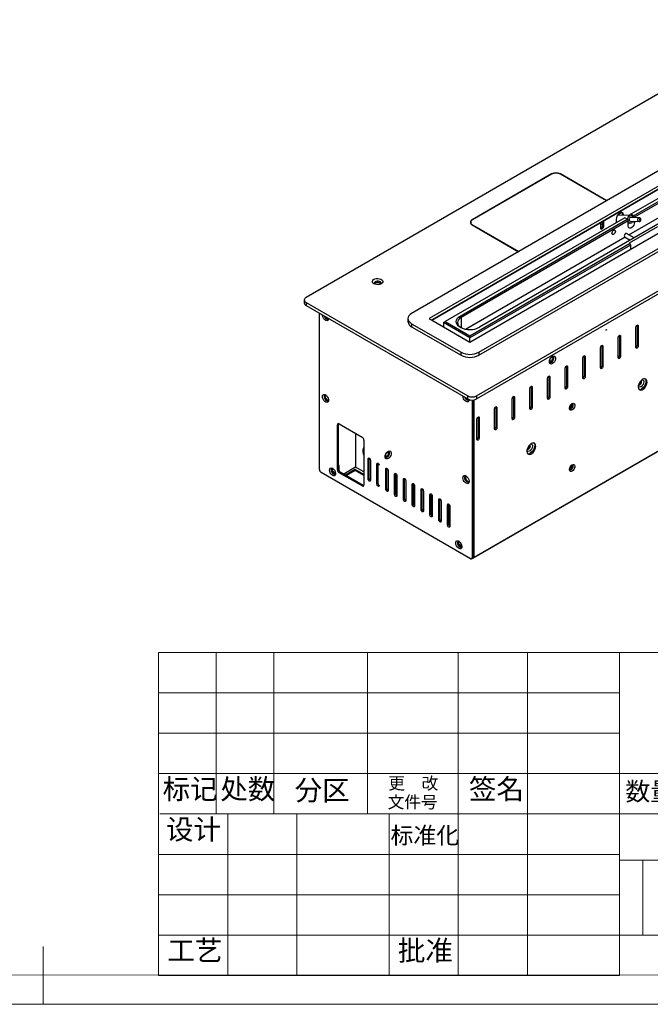
# Model space of a CAD drawing. Units: millimetres. Extents: x 3232 to 5159, y 1223 to 2572.
# Drawn here: x 4176 to 4690, y 1223 to 2026 of the extents above; entities that cross this region are included whole.
import ezdxf

# ---------------------------------------------------------------- set-up
doc = ezdxf.new("R2010")
doc.units = ezdxf.units.MM
doc.styles.add('SLDTEXTSTYLE0', font='TXT', dxfattribs={"width": 0.7, "bigfont": 'bigfont'})

# ---------------------------------------------------------------- blocks, each defined once
blk = doc.blocks.new('A$C17e54b28')
at = {"color": 7, "linetype": 'Continuous', "lineweight": 25}
for p, q in [((1569.6, 802.45), (1177.78, 576.13)), ((1596.61, 755.25), (1263.86, 563.03)), ((1603.81, 746.94), (1278.27, 558.87)), ((1280.31, 557.69), (1603.81, 744.44)), ((1603.81, 744.44), (1280.31, 557.69)), ((1603.81, 736.96), (1442.63, 643.91)), ((1311.41, 539.74), (1636.95, 727.81)), ((1318.61, 531.42), (1651.36, 723.65)), ((1444.79, 642.66), (1595.89, 729.89)), ((1596.61, 728.64), (1445.51, 641.41)), ((1316.81, 495.87), (1708.62, 722.19)), ((1316.81, 493.37), (1708.62, 719.7)), ((1318.61, 528.93), (1651.36, 721.15)), ((1611.74, 720.74), (1319.33, 551.8)), ((1440.92, 627.11), (1596.61, 716.99)), ((1378.04, 676.76), (1313.21, 639.33)), ((1378.04, 676.55), (1313.57, 639.33)), ((1423.06, 654.93), (1385.24, 676.76)), ((1422.88, 654.82), (1385.24, 676.55)), ((1442.43, 642.82), (1431.86, 643.23)), ((1432.43, 643.95), (1434.82, 645.34)), ((1432.87, 643.19), (1432.59, 644.05)), ((1433.39, 643.17), (1433.02, 644.29)), ((1436.51, 643.28), (1435.64, 643.78)), ((1435.64, 643.78), (1435.64, 643.08)), ((1436.51, 643.05), (1436.51, 643.28)), ((1442.63, 643.91), (1441.91, 643.49)), ((1441.91, 643.49), (1441.91, 642.84)), ((1444.79, 642.66), (1442.63, 643.91)), ((1445.51, 641.41), (1444.79, 642.66)), ((1437.59, 641), (1291.24, 556.37)), ((1303.48, 560.95), (1439.75, 639.75)), ((1440.47, 638.5), (1304.2, 559.7)), ((1312.08, 637.25), (1312.08, 636.17)), ((1313.21, 635.18), (1351.03, 613.34)), ((1313.57, 635.18), (1351.21, 613.45)), ((1417.78, 637.04), (1417.78, 632.89)), ((1417.78, 635.48), (1418.5, 635.45)), ((1419.14, 635.6), (1419.79, 635.98)), ((1419.79, 638.21), (1419.79, 635.05)), ((1420.66, 634.55), (1419.79, 635.05)), ((1420.66, 634.55), (1420.66, 638.71)), ((1430.74, 639.95), (1430.74, 637.46)), ((1430.74, 637.46), (1430.77, 637.06)), ((1430.76, 637.15), (1430.92, 637.15)), ((1439.75, 639.75), (1437.59, 641)), ((1439.75, 639.75), (1440.47, 638.5)), ((1440.47, 634.34), (1440.47, 638.5)), ((1440.47, 636.78), (1442.19, 636.71)), ((1442.25, 638.24), (1449.43, 637.96)), ((1449.55, 641.01), (1442.37, 641.29)), ((1445.51, 641.41), (1445.51, 641.17)), ((1445.51, 638.11), (1445.51, 637.25)), ((1445.24, 624.62), (1439.07, 628.18)), ((1464.24, 633.51), (1441.19, 620.2)), ((1307.78, 550.25), (1437.86, 625.35)), ((1311.41, 544.73), (1441.55, 619.99)), ((1442.27, 618.75), (1311.41, 543.07)), ((1437.54, 625.53), (1442.18, 622.85)), ((1441.19, 620.2), (1441.55, 619.99)), ((1441.55, 619.99), (1442.27, 618.75)), ((1442.27, 618.75), (1442.27, 615.42)), ((1231.76, 589.43), (1231.76, 588.49)), ((1314.9, 364.06), (1695.84, 583.97)), ((1314.94, 364.36), (1696.09, 584.53)), ((1176.29, 574.05), (1176.29, 571.55)), ((1177.78, 571.97), (1309.61, 495.87)), ((1177.78, 571.97), (1177.78, 569.47)), ((1177.78, 569.47), (1309.61, 493.37)), ((1188.59, 435.96), (1188.59, 563.23)), ((1260.88, 558.87), (1260.88, 556.37)), ((1263.86, 554.71), (1304.2, 531.42)), ((1263.86, 554.71), (1263.86, 552.21)), ((1278.27, 558.87), (1311.41, 539.74)), ((1289.8, 555.54), (1291.24, 556.37)), ((1311.41, 543.07), (1289.8, 555.54)), ((1289.8, 555.54), (1289.8, 552.22)), ((1291.24, 556.37), (1311.41, 544.73)), ((1303.48, 560.95), (1304.2, 559.7)), ((1263.86, 552.21), (1304.2, 528.93)), ((1446.77, 535.26), (1446.77, 551.9)), ((1447.71, 553.48), (1447.71, 553.43)), ((1448.57, 552.94), (1447.71, 553.43)), ((1447.71, 553.43), (1447.71, 536.8)), ((1448.57, 552.94), (1448.57, 536.3)), ((1311.41, 543.07), (1311.41, 544.73)), ((1311.41, 539.74), (1311.41, 543.07)), ((1432.36, 526.94), (1432.36, 543.58)), ((1433.3, 545.16), (1433.3, 545.12)), ((1434.16, 544.62), (1433.3, 545.12)), ((1433.3, 545.12), (1433.3, 528.48)), ((1434.16, 544.62), (1434.16, 527.98)), ((1304.2, 528.93), (1304.2, 531.42)), ((1318.61, 531.42), (1318.61, 528.93)), ((1417.96, 518.63), (1417.96, 535.26)), ((1418.89, 536.84), (1418.89, 536.8)), ((1419.76, 536.3), (1418.89, 536.8)), ((1418.89, 536.8), (1418.89, 520.16)), ((1419.76, 536.3), (1419.76, 519.67)), ((1446.77, 535.42), (1447.35, 535.76)), ((1448.57, 536.3), (1447.71, 536.8)), ((1403.55, 510.31), (1403.55, 526.95)), ((1404.49, 528.52), (1404.49, 528.48)), ((1405.35, 527.99), (1404.49, 528.48)), ((1404.49, 528.48), (1404.49, 511.85)), ((1405.35, 527.99), (1405.35, 511.35)), ((1432.36, 527.11), (1432.94, 527.44)), ((1434.16, 527.98), (1433.3, 528.48)), ((1389.14, 501.99), (1389.14, 518.63)), ((1390.08, 520.21), (1390.08, 520.17)), ((1390.94, 519.67), (1390.08, 520.17)), ((1390.08, 520.17), (1390.08, 503.53)), ((1390.94, 519.67), (1390.94, 503.03)), ((1417.96, 518.79), (1418.53, 519.12)), ((1419.76, 519.67), (1418.89, 520.16)), ((1374.74, 493.68), (1374.74, 510.31)), ((1375.67, 511.89), (1375.67, 511.85)), ((1376.54, 511.35), (1375.67, 511.85)), ((1375.67, 511.85), (1375.67, 495.21)), ((1376.54, 511.35), (1376.54, 494.72)), ((1403.55, 510.47), (1404.12, 510.81)), ((1405.35, 511.35), (1404.49, 511.85)), ((1360.33, 485.36), (1360.33, 501.99)), ((1361.27, 503.57), (1361.27, 503.53)), ((1362.13, 503.03), (1361.27, 503.53)), ((1361.27, 503.53), (1361.27, 486.9)), ((1362.13, 503.03), (1362.13, 486.4)), ((1389.14, 502.16), (1389.72, 502.49)), ((1390.94, 503.03), (1390.08, 503.53)), ((1193.16, 496.04), (1193.2, 496.47)), ((1309.61, 493.37), (1309.61, 495.87)), ((1313.21, 492.51), (1313.21, 364.02)), ((1314.07, 492.55), (1314.07, 364.52)), ((1316.81, 495.87), (1316.81, 493.37)), ((1316.81, 495.87), (1316.81, 493.37)), ((1345.92, 477.04), (1345.92, 493.68)), ((1346.86, 495.26), (1346.86, 495.22)), ((1347.72, 494.72), (1346.86, 495.22)), ((1346.86, 495.22), (1346.86, 478.58)), ((1347.72, 494.72), (1347.72, 478.08)), ((1374.74, 493.84), (1375.31, 494.17)), ((1376.54, 494.72), (1375.67, 495.21)), ((1331.52, 468.72), (1331.52, 485.36)), ((1332.45, 486.94), (1332.45, 486.9)), ((1333.32, 486.4), (1332.45, 486.9)), ((1332.45, 486.9), (1332.45, 470.26)), ((1333.32, 486.4), (1333.32, 469.76)), ((1360.33, 485.52), (1360.9, 485.85)), ((1362.13, 486.4), (1361.27, 486.9)), ((1317.11, 460.41), (1317.11, 477.04)), ((1318.05, 478.62), (1318.05, 478.58)), ((1318.91, 478.08), (1318.05, 478.58)), ((1318.05, 478.58), (1318.05, 461.95)), ((1318.91, 478.08), (1318.91, 461.45)), ((1345.92, 477.21), (1346.5, 477.54)), ((1347.72, 478.08), (1346.86, 478.58)), ((1204.22, 472.69), (1203.36, 472.19)), ((1203.36, 435.76), (1203.36, 472.19)), ((1204.22, 436.26), (1204.22, 472.69)), ((1204.8, 473.02), (1223.53, 462.21)), ((1331.52, 468.89), (1332.09, 469.22)), ((1333.32, 469.76), (1332.45, 470.26)), ((1224.97, 459.72), (1224.97, 423.28)), ((1317.11, 460.57), (1317.68, 460.9)), ((1318.91, 461.45), (1318.05, 461.95)), ((1228.39, 444.6), (1229.25, 445.1)), ((1228.39, 427.96), (1228.39, 444.6)), ((1229.25, 445.1), (1229.25, 445.14)), ((1229.25, 428.46), (1229.25, 445.1)), ((1230.19, 443.56), (1230.19, 426.92)), ((1311.77, 363.19), (1190.03, 433.47)), ((1198.93, 436.15), (1198.96, 436.57)), ((1201.88, 432.96), (1199.34, 434.42)), ((1203.36, 435.76), (1204.22, 436.26)), ((1204.65, 439.09), (1204.22, 438.84)), ((1204.37, 436.51), (1204.22, 436.59)), ((1204.22, 436.42), (1204.37, 436.51)), ((1204.37, 435.45), (1204.37, 436.51)), ((1204.65, 434.82), (1204.65, 439.09)), ((1205.66, 433.76), (1204.8, 433.26)), ((1224.39, 422.95), (1205.66, 433.76)), ((1218.19, 437.76), (1208.46, 432.14)), ((1217.89, 435.99), (1209.84, 431.35)), ((1217.89, 434.99), (1210.71, 430.85)), ((1224.97, 431.91), (1217.89, 435.99)), ((1217.89, 434.99), (1217.89, 435.99)), ((1224.97, 430.91), (1217.89, 434.99)), ((1224.97, 433.85), (1218.2, 437.76)), ((1235.59, 440.44), (1236.46, 440.94)), ((1235.59, 423.8), (1235.59, 440.44)), ((1236.46, 440.94), (1236.46, 440.98)), ((1236.46, 424.3), (1236.46, 440.94)), ((1242.79, 436.28), (1243.66, 436.78)), ((1242.79, 419.64), (1242.79, 436.28)), ((1243.66, 436.78), (1243.66, 436.82)), ((1243.66, 420.14), (1243.66, 436.78)), ((1244.6, 435.24), (1244.6, 418.6)), ((1393.19, 437.65), (1392.93, 437.49)), ((1201.5, 432.18), (1200.69, 432.65)), ((1223.53, 422.45), (1204.8, 433.26)), ((1228.39, 427.96), (1229.25, 428.46)), ((1250, 432.12), (1250.86, 432.62)), ((1250, 415.49), (1250, 432.12)), ((1250.86, 432.62), (1250.86, 432.66)), ((1250.86, 415.99), (1250.86, 432.62)), ((1251.8, 431.08), (1251.8, 414.45)), ((1257.2, 427.96), (1258.07, 428.46)), ((1257.2, 411.33), (1257.2, 427.96)), ((1258.07, 428.46), (1258.07, 428.5)), ((1258.07, 411.83), (1258.07, 428.46)), ((1259, 426.92), (1259, 410.29)), ((1307.7, 429.92), (1307.73, 430.35)), ((1223.53, 422.45), (1224.39, 422.95)), ((1235.59, 423.8), (1236.46, 424.3)), ((1242.79, 419.64), (1243.66, 420.14)), ((1264.4, 423.81), (1265.27, 424.3)), ((1264.4, 407.17), (1264.4, 423.81)), ((1265.27, 424.3), (1265.27, 424.35)), ((1265.27, 407.67), (1265.27, 424.3)), ((1266.21, 422.77), (1266.21, 406.13)), ((1271.61, 419.65), (1272.47, 420.15)), ((1271.61, 403.01), (1271.61, 419.65)), ((1272.47, 420.15), (1272.47, 420.19)), ((1272.47, 403.51), (1272.47, 420.15)), ((1273.41, 418.61), (1273.41, 401.97)), ((1250, 415.49), (1250.86, 415.99)), ((1257.2, 411.33), (1258.07, 411.83)), ((1278.81, 415.49), (1279.68, 415.99)), ((1278.81, 398.85), (1278.81, 415.49)), ((1279.68, 415.99), (1279.68, 416.03)), ((1279.68, 399.35), (1279.68, 415.99)), ((1280.61, 414.45), (1280.61, 397.81)), ((1286.02, 411.33), (1286.88, 411.83)), ((1286.02, 394.69), (1286.02, 411.33)), ((1286.88, 411.83), (1286.88, 411.87)), ((1286.88, 395.19), (1286.88, 411.83)), ((1287.82, 410.29), (1287.82, 393.65)), ((1264.4, 407.17), (1265.27, 407.67)), ((1271.61, 403.01), (1272.47, 403.51)), ((1293.22, 407.17), (1294.08, 407.67)), ((1293.22, 390.54), (1293.22, 407.17)), ((1294.08, 407.67), (1294.08, 407.71)), ((1294.08, 391.03), (1294.08, 407.67)), ((1295.02, 406.13), (1295.02, 389.5)), ((1278.81, 398.85), (1279.68, 399.35)), ((1286.02, 394.69), (1286.88, 395.19)), ((1293.22, 390.54), (1294.08, 391.03)), ((1301.93, 376.69), (1301.97, 377.11)), ((1304.89, 373.49), (1302.35, 374.96)), ((1304.51, 372.71), (1303.7, 373.18)), ((1312.79, 363.09), (1313.65, 363.59)), ((1313.21, 364.02), (1314.07, 364.52)), ((1314.07, 363.86), (1313.81, 363.77)), ((1314.07, 364.18), (1314.07, 363.86))]:
    blk.add_line(p, q, dxfattribs=at)
at = {"color": 8, "linetype": 'Continuous', "lineweight": 25}
for p, q in [((1378.04, 676.55), (1378.04, 676.76)), ((1385.24, 676.76), (1385.24, 676.55)), ((1313.21, 639.33), (1313.21, 639.1)), ((1313.57, 635.18), (1313.57, 634.97)), ((1417.95, 637.14), (1418.5, 635.45)), ((1445.51, 637.25), (1444.2, 638.01)), ((1304.2, 559.7), (1304.2, 551.42)), ((1314.94, 364.36), (1314.94, 492.69)), ((1218.19, 465.29), (1218.19, 437.76)), ((1218.2, 465.28), (1218.2, 437.76))]:
    blk.add_line(p, q, dxfattribs=at)
at = {"color": 7, "linetype": 'Continuous', "lineweight": 0}
for p, q in [((1057.49, 286.7), (1903.48, 286.7)), ((1057.49, 286.7), (1057.49, 23.5)), ((1104.49, 286.7), (1104.49, 155.1)), ((1151.49, 286.7), (1151.49, 155.1)), ((1227.75, 286.7), (1227.86, 155.1)), ((1301.89, 286.7), (1301.89, 23.5)), ((1358.29, 286.7), (1358.29, 23.5)), ((1433.49, 286.7), (1433.49, 23.5)), ((1433.49, 253.8), (1057.49, 253.8)), ((1433.49, 220.9), (1057.49, 220.9)), ((1649.69, 188), (1057.49, 188)), ((1434.55, 155.1), (1058.55, 155.1)), ((1113.89, 155.1), (1113.89, 23.5)), ((1170.29, 155.1), (1170.29, 23.5)), ((1245.49, 155.1), (1245.49, 23.5)), ((1433.49, 155.1), (1649.69, 155.1)), ((1433.49, 122.2), (1057.49, 122.2)), ((1433.49, 122.2), (1057.49, 122.2)), ((1433.49, 122.2), (1057.49, 122.2)), ((1433.49, 122.2), (1057.49, 122.2)), ((1433.49, 117.5), (1903.48, 117.5)), ((1452.29, 117.5), (1452.29, 56.4)), ((1424.32, 89.3), (1057.49, 89.3)), ((1433.49, 89.3), (1057.49, 89.3)), ((1433.49, 89.3), (1057.49, 89.3)), ((1433.49, 89.3), (1057.49, 89.3)), ((1433.49, 56.4), (1057.49, 56.4)), ((1649.69, 56.4), (1057.49, 56.4)), ((1433.49, 56.4), (1057.49, 56.4)), ((1433.49, 56.4), (1057.49, 56.4)), ((963.49, 0), (963.49, 47)), ((29.23, 24.47), (1903.48, 23.5)), ((1433.49, 23.5), (1057.49, 23.5)), ((1433.49, 23.5), (1057.49, 23.5)), ((1433.49, 23.5), (1057.49, 23.5)), ((1433.49, 23.5), (1057.49, 23.5)), ((0, 0), (1926.98, 0))]:
    blk.add_line(p, q, dxfattribs=at)
at = {"color": 7, "linetype": 'Continuous', "lineweight": 25, "flags": 128}
for points in [[(1436.51, 643.28), (1436.36, 644.23), (1435.96, 644.92), (1435.32, 645.29), (1434.51, 645.3), (1433.62, 644.95), (1432.73, 644.27), (1431.93, 643.33), (1431.29, 642.23), (1430.88, 641.06), (1430.74, 639.95)], [(1435.18, 645.32), (1435.5, 644.73), (1435.64, 643.78)], [(1439.98, 639.35), (1439.97, 639.54), (1440.07, 640.6), (1440.44, 641.55), (1441.03, 642.29), (1441.79, 642.73), (1442.6, 642.8), (1443.38, 642.51), (1444.03, 641.89), (1444.4, 641.21)], [(1417.78, 632.89), (1417.89, 632.31), (1418.2, 631.95), (1418.67, 631.86), (1419.22, 632.05), (1419.77, 632.5), (1420.24, 633.13), (1420.55, 633.85), (1420.66, 634.55)], [(1418.5, 635.45), (1419.12, 635.59), (1419.56, 636.04), (1419.78, 636.75), (1419.74, 637.63), (1419.63, 638.11)], [(1419.13, 635.59), (1419.46, 635.24), (1419.79, 634.95)], [(1445.51, 637.25), (1445.36, 636.17), (1444.92, 635.04), (1444.25, 634), (1443.43, 633.18), (1442.55, 632.68), (1441.73, 632.55), (1441.06, 632.81), (1440.62, 633.43), (1440.47, 634.34)], [(1441.11, 636.75), (1440.65, 636.08), (1440.47, 635.87)], [(1442.37, 641.29), (1442.3, 641.29), (1441.85, 641.16), (1441.47, 640.81), (1441.22, 640.31), (1441.14, 639.72), (1441.23, 639.14)], [(1450.5, 639.67), (1450.42, 639.83), (1450.29, 639.93), (1450.14, 639.97), (1449.99, 639.92), (1449.87, 639.81), (1449.78, 639.64), (1449.75, 639.44), (1449.78, 639.25), (1449.87, 639.09), (1450, 638.98), (1450.15, 638.95), (1450.3, 638.99), (1450.42, 639.11), (1450.51, 639.28), (1450.53, 639.47), (1450.5, 639.67)], [(1428.58, 627.48), (1428.03, 627.29), (1427.56, 627.38), (1427.25, 627.74), (1427.14, 628.31), (1427.25, 629.01), (1427.56, 629.73), (1428.03, 630.36), (1428.58, 630.81), (1429.13, 631), (1429.6, 630.91), (1429.91, 630.55), (1430.02, 629.97), (1429.91, 629.27), (1429.6, 628.55), (1429.13, 627.92), (1428.58, 627.48)], [(1439.07, 628.18), (1438.72, 628.25), (1438.31, 628.1), (1437.89, 627.77), (1437.54, 627.3), (1437.31, 626.76), (1437.23, 626.23), (1437.31, 625.8), (1437.54, 625.53), (1437.54, 625.53)], [(1233.07, 587.25), (1232.3, 587.85), (1231.88, 588.55), (1231.83, 589.3), (1232.16, 590.02), (1232.85, 590.65), (1233.83, 591.13), (1235.01, 591.43), (1236.29, 591.51), (1237.56, 591.38), (1238.7, 591.03), (1239.62, 590.5), (1240.22, 589.84), (1240.46, 589.11), (1240.31, 588.37), (1239.8, 587.69), (1238.96, 587.12), (1237.86, 586.73), (1236.62, 586.53), (1235.33, 586.56), (1234.11, 586.81), (1233.07, 587.25)], [(1238.53, 586.94), (1238.58, 586.98), (1238.91, 587.55), (1238.86, 588.14), (1238.44, 588.68), (1237.71, 589.1), (1236.77, 589.34), (1235.74, 589.37), (1234.77, 589.18), (1233.98, 588.8), (1233.48, 588.28), (1233.33, 587.69), (1233.57, 587.12), (1233.73, 586.94)], [(1196.15, 558.87), (1196.12, 558.41), (1195.85, 557.66), (1195.34, 557.19), (1194.64, 557.07), (1193.84, 557.3), (1193.01, 557.86), (1192.25, 558.68), (1191.64, 559.68), (1191.25, 560.75), (1191.11, 561.78), (1191.11, 561.78)], [(1263.86, 563.03), (1262.6, 562.14), (1261.66, 561.12), (1261.08, 560.02), (1260.88, 558.87), (1261.08, 557.72), (1261.66, 556.62), (1262.6, 555.6), (1263.86, 554.71)], [(1192.7, 560.86), (1193.08, 560), (1193.66, 559.21), (1194.35, 558.66), (1195.04, 558.42), (1195.63, 558.53), (1196, 558.95)], [(1195.7, 558.58), (1195.19, 558.5), (1194.5, 558.74), (1193.81, 559.3), (1193.22, 560.09), (1192.92, 560.74)], [(1303.48, 551.8), (1302.09, 552.78), (1301.05, 553.9), (1300.42, 555.11), (1300.2, 556.37), (1300.42, 557.64), (1301.05, 558.85), (1302.09, 559.97), (1303.48, 560.95)], [(1304.2, 559.7), (1302.94, 558.81), (1302, 557.79), (1301.42, 556.69), (1301.22, 555.54), (1301.42, 554.39), (1302, 553.29), (1302.94, 552.27), (1303.86, 551.59)], [(1423.04, 549.59), (1422.35, 549.35), (1421.84, 549.43)], [(1446.77, 551.9), (1446.84, 552.33), (1447.03, 552.78), (1447.33, 553.18), (1447.67, 553.46), (1448.02, 553.58), (1448.31, 553.52), (1448.5, 553.29), (1448.57, 552.94)], [(1432.36, 543.58), (1432.43, 544.02), (1432.63, 544.47), (1432.92, 544.86), (1433.26, 545.14), (1433.61, 545.26), (1433.9, 545.2), (1434.1, 544.98), (1434.16, 544.62)], [(1417.96, 535.26), (1418.03, 535.7), (1418.22, 536.15), (1418.51, 536.54), (1418.86, 536.82), (1419.2, 536.94), (1419.49, 536.89), (1419.69, 536.66), (1419.76, 536.3)], [(1448.57, 536.3), (1448.5, 535.86), (1448.31, 535.41), (1448.02, 535.02), (1447.67, 534.74), (1447.33, 534.62), (1447.03, 534.68), (1446.84, 534.9), (1446.77, 535.26)], [(1378.69, 522.16), (1377.87, 521.84), (1377.14, 521.88), (1376.58, 522.26), (1376.24, 522.94), (1376.18, 523.86), (1376.38, 524.91), (1376.83, 525.97), (1377.49, 526.94), (1378.27, 527.7), (1379.1, 528.18), (1379.89, 528.32), (1380.54, 528.11), (1381, 527.57), (1381.2, 526.76), (1381.13, 525.77), (1380.8, 524.7), (1380.24, 523.67), (1379.51, 522.79), (1378.69, 522.16)], [(1376.2, 524.08), (1376.3, 523.73), (1376.69, 523.28), (1377.28, 523.17), (1377.97, 523.41), (1378.66, 523.96), (1379.24, 524.75), (1379.63, 525.65), (1379.77, 526.53), (1379.63, 527.24), (1379.24, 527.69), (1378.66, 527.8), (1378.3, 527.72)], [(1376.56, 524.92), (1376.65, 524.45), (1376.91, 524.15), (1377.3, 524.08), (1377.75, 524.24), (1378.21, 524.61), (1378.59, 525.13), (1378.85, 525.72), (1378.94, 526.3), (1378.85, 526.77), (1378.59, 527.07), (1378.21, 527.14), (1377.75, 526.98), (1377.3, 526.62), (1376.91, 526.1), (1376.65, 525.5), (1376.56, 524.92)], [(1379.17, 527.73), (1379.49, 527.33), (1379.62, 526.61), (1379.49, 525.73), (1379.1, 524.83), (1378.51, 524.05), (1377.82, 523.49)], [(1403.55, 526.95), (1403.62, 527.38), (1403.81, 527.83), (1404.11, 528.23), (1404.45, 528.51), (1404.8, 528.62), (1405.09, 528.57), (1405.28, 528.34), (1405.35, 527.99)], [(1434.16, 527.98), (1434.1, 527.55), (1433.9, 527.1), (1433.61, 526.7), (1433.26, 526.42), (1432.92, 526.3), (1432.63, 526.36), (1432.43, 526.58), (1432.36, 526.94)], [(1389.14, 518.63), (1389.21, 519.07), (1389.41, 519.52), (1389.7, 519.91), (1390.04, 520.19), (1390.39, 520.31), (1390.68, 520.25), (1390.88, 520.03), (1390.94, 519.67)], [(1419.76, 519.67), (1419.69, 519.23), (1419.49, 518.78), (1419.2, 518.38), (1418.86, 518.11), (1418.51, 517.99), (1418.22, 518.04), (1418.03, 518.27), (1417.96, 518.63)], [(1374.74, 510.31), (1374.81, 510.75), (1375, 511.2), (1375.29, 511.59), (1375.64, 511.87), (1375.98, 511.99), (1376.27, 511.93), (1376.47, 511.71), (1376.54, 511.35)], [(1405.35, 511.35), (1405.28, 510.91), (1405.09, 510.46), (1404.8, 510.07), (1404.45, 509.79), (1404.11, 509.67), (1403.81, 509.73), (1403.62, 509.95), (1403.55, 510.31)], [(1452.23, 509.39), (1451.26, 508.68), (1450.36, 507.71), (1449.6, 506.55), (1449.04, 505.3), (1448.71, 504.04), (1448.64, 502.87), (1448.84, 501.88), (1449.29, 501.14), (1449.96, 500.69), (1450.8, 500.59), (1451.74, 500.83), (1452.72, 501.4), (1453.67, 502.25), (1454.51, 503.32), (1455.18, 504.53), (1455.63, 505.8), (1455.83, 507.02), (1455.76, 508.11), (1455.43, 508.99), (1454.87, 509.59), (1454.1, 509.87), (1453.21, 509.8), (1452.23, 509.39)], [(1451.83, 509.13), (1452.25, 509.07), (1452.78, 508.71), (1453.1, 508.07), (1453.16, 507.2), (1452.97, 506.22), (1452.54, 505.21), (1451.92, 504.3), (1451.18, 503.58), (1450.4, 503.13), (1449.66, 503), (1449.04, 503.2), (1448.65, 503.63)], [(1448.86, 504.71), (1449.35, 504.61), (1449.93, 504.82), (1450.51, 505.28), (1451, 505.95), (1451.33, 506.7), (1451.44, 507.44), (1451.33, 508.04), (1451, 508.42), (1451, 508.42)], [(1454.31, 509.83), (1454.31, 509.83), (1454.76, 509.08), (1454.96, 508.09), (1454.9, 506.92), (1454.57, 505.66), (1454, 504.41), (1453.24, 503.26), (1452.34, 502.29), (1451.37, 501.57)], [(1360.33, 501.99), (1360.4, 502.43), (1360.59, 502.88), (1360.89, 503.28), (1361.23, 503.55), (1361.58, 503.67), (1361.87, 503.62), (1362.06, 503.39), (1362.13, 503.03)], [(1390.94, 503.03), (1390.88, 502.59), (1390.68, 502.14), (1390.39, 501.75), (1390.04, 501.47), (1389.7, 501.35), (1389.41, 501.41), (1389.21, 501.63), (1389.14, 501.99)], [(1191.11, 495.23), (1191.25, 496.1), (1191.64, 496.71), (1192.25, 497.01), (1193.01, 496.96), (1193.84, 496.56), (1194.64, 495.86), (1195.34, 494.93), (1195.85, 493.88), (1196.12, 492.82), (1196.12, 491.86), (1195.85, 491.11), (1195.34, 490.65), (1194.64, 490.53), (1193.84, 490.75), (1193.01, 491.31), (1192.25, 492.13), (1191.64, 493.14), (1191.25, 494.21), (1191.11, 495.23)], [(1194.02, 496.43), (1193.66, 496.51), (1193.08, 496.4), (1192.69, 495.95), (1192.55, 495.23)], [(1192.55, 495.23), (1192.69, 494.36), (1193.08, 493.46), (1193.66, 492.67), (1194.35, 492.11), (1195.04, 491.87), (1195.63, 491.99), (1196.02, 492.44), (1196.12, 492.79)], [(1195.7, 492.03), (1195.19, 491.96), (1194.5, 492.2), (1193.81, 492.75), (1193.22, 493.54), (1192.83, 494.44), (1192.7, 495.31), (1192.83, 496.03), (1193.15, 496.44)], [(1310.68, 492.9), (1310.65, 492.29), (1310.38, 491.54), (1309.87, 491.08), (1309.18, 490.95), (1308.37, 491.18), (1307.55, 491.74), (1306.79, 492.56), (1306.18, 493.56), (1305.78, 494.63), (1305.64, 495.66), (1305.64, 495.66)], [(1307.23, 494.74), (1307.61, 493.88), (1308.2, 493.1), (1308.89, 492.54), (1309.58, 492.3), (1310.16, 492.41), (1310.55, 492.86), (1310.58, 492.93)], [(1310.23, 492.46), (1309.72, 492.38), (1309.03, 492.62), (1308.34, 493.18), (1307.76, 493.97), (1307.45, 494.62)], [(1345.92, 493.68), (1345.99, 494.12), (1346.19, 494.57), (1346.48, 494.96), (1346.82, 495.24), (1347.17, 495.36), (1347.46, 495.3), (1347.66, 495.08), (1347.72, 494.72)], [(1376.54, 494.72), (1376.47, 494.28), (1376.27, 493.83), (1375.98, 493.43), (1375.64, 493.16), (1375.29, 493.04), (1375, 493.09), (1374.81, 493.32), (1374.74, 493.68)], [(1394.75, 484.39), (1393.99, 484.1), (1393.32, 484.16), (1392.82, 484.56), (1392.55, 485.25), (1392.55, 486.15), (1392.82, 487.14), (1393.32, 488.11), (1393.99, 488.95), (1394.75, 489.55), (1395.51, 489.83), (1396.19, 489.77), (1396.68, 489.37), (1396.95, 488.68), (1396.95, 487.79), (1396.68, 486.79), (1396.19, 485.82), (1395.51, 484.98), (1394.75, 484.39)], [(1331.52, 485.36), (1331.58, 485.8), (1331.78, 486.25), (1332.07, 486.64), (1332.42, 486.92), (1332.76, 487.04), (1333.05, 486.98), (1333.25, 486.76), (1333.32, 486.4)], [(1362.13, 486.4), (1362.06, 485.96), (1361.87, 485.51), (1361.58, 485.12), (1361.23, 484.84), (1360.89, 484.72), (1360.59, 484.78), (1360.4, 485), (1360.33, 485.36)], [(1392.54, 486.2), (1392.83, 486.18), (1393.31, 486.34), (1393.79, 486.73), (1394.2, 487.28), (1394.47, 487.91), (1394.57, 488.53), (1394.47, 489.03), (1394.31, 489.26)], [(1392.55, 486.15), (1392.63, 485.91), (1392.96, 485.53), (1393.45, 485.43), (1394.03, 485.64), (1394.61, 486.1), (1395.1, 486.77), (1395.43, 487.52), (1395.54, 488.26), (1395.43, 488.86), (1395.1, 489.24), (1394.61, 489.33), (1394.35, 489.28)], [(1393.89, 485.72), (1393.31, 485.52), (1392.89, 485.58)], [(1395.03, 489.27), (1395.28, 488.94), (1395.4, 488.34), (1395.28, 487.6), (1394.96, 486.85), (1394.46, 486.19), (1393.89, 485.72)], [(1317.11, 477.04), (1317.18, 477.48), (1317.37, 477.93), (1317.67, 478.33), (1318.01, 478.6), (1318.35, 478.72), (1318.65, 478.67), (1318.84, 478.44), (1318.91, 478.08)], [(1347.72, 478.08), (1347.66, 477.64), (1347.46, 477.19), (1347.17, 476.8), (1346.82, 476.52), (1346.48, 476.4), (1346.19, 476.46), (1345.99, 476.68), (1345.92, 477.04)], [(1204.31, 473.21), (1204.25, 473), (1204.22, 472.69)], [(1333.32, 469.76), (1333.25, 469.33), (1333.05, 468.88), (1332.76, 468.48), (1332.42, 468.2), (1332.07, 468.09), (1331.78, 468.14), (1331.58, 468.37), (1331.52, 468.72)], [(1318.91, 461.45), (1318.84, 461.01), (1318.65, 460.56), (1318.35, 460.17), (1318.01, 459.89), (1317.67, 459.77), (1317.37, 459.82), (1317.18, 460.05), (1317.11, 460.41)], [(1361.46, 456.99), (1360.48, 456.27), (1359.58, 455.3), (1358.82, 454.15), (1358.26, 452.9), (1357.93, 451.64), (1357.86, 450.47), (1358.06, 449.48), (1358.51, 448.73), (1359.18, 448.29), (1360.02, 448.18), (1360.97, 448.42), (1361.95, 448.99), (1362.89, 449.84), (1363.73, 450.91), (1364.4, 452.13), (1364.85, 453.39), (1365.05, 454.62), (1364.98, 455.71), (1364.65, 456.59), (1364.09, 457.19), (1363.33, 457.46), (1362.43, 457.39), (1361.46, 456.99)], [(1363.53, 457.42), (1363.53, 457.42), (1363.99, 456.68), (1364.19, 455.68), (1364.12, 454.52), (1363.79, 453.26), (1363.22, 452.01), (1362.46, 450.85), (1361.56, 449.88), (1360.59, 449.17)], [(1224.97, 454.25), (1224.78, 454.02), (1224.26, 453.02), (1223.99, 451.77), (1223.99, 450.33), (1224.26, 448.77), (1224.78, 447.16), (1224.97, 446.73)], [(1244.7, 444.81), (1243.89, 444.5), (1243.16, 444.53), (1242.59, 444.91), (1242.26, 445.6), (1242.19, 446.51), (1242.4, 447.56), (1242.85, 448.62), (1243.5, 449.59), (1244.29, 450.36), (1245.12, 450.83), (1245.9, 450.98), (1246.56, 450.77), (1247.01, 450.23), (1247.22, 449.41), (1247.15, 448.42), (1246.82, 447.35), (1246.25, 446.32), (1245.52, 445.44), (1244.7, 444.81)], [(1242.21, 446.74), (1242.32, 446.38), (1242.71, 445.93), (1243.29, 445.82), (1243.98, 446.06), (1244.67, 446.62), (1245.26, 447.4), (1245.65, 448.3), (1245.78, 449.18), (1245.65, 449.9), (1245.26, 450.34), (1244.67, 450.46), (1244.31, 450.37)], [(1242.58, 447.58), (1242.67, 447.1), (1242.93, 446.81), (1243.31, 446.73), (1243.77, 446.89), (1244.22, 447.26), (1244.61, 447.78), (1244.87, 448.37), (1244.96, 448.95), (1244.87, 449.42), (1244.61, 449.72), (1244.22, 449.79), (1243.77, 449.64), (1243.31, 449.27), (1242.93, 448.75), (1242.67, 448.16), (1242.58, 447.58)], [(1245.18, 450.38), (1245.5, 449.98), (1245.64, 449.26), (1245.5, 448.39), (1245.11, 447.49), (1244.53, 446.7), (1243.84, 446.14)], [(1361.05, 456.73), (1361.48, 456.67), (1362.01, 456.31), (1362.32, 455.66), (1362.38, 454.8), (1362.19, 453.81), (1361.76, 452.81), (1361.15, 451.9), (1360.41, 451.18), (1359.62, 450.73), (1358.88, 450.59), (1358.27, 450.79), (1357.88, 451.23)], [(1358.08, 452.31), (1358.08, 452.31), (1358.57, 452.21), (1359.15, 452.41), (1359.73, 452.88), (1360.22, 453.54), (1360.55, 454.3), (1360.66, 455.03), (1360.55, 455.63), (1360.22, 456.01), (1360.21, 456.01)], [(1228.39, 444.6), (1228.46, 444.96), (1228.65, 445.18), (1228.94, 445.24), (1229.29, 445.12), (1229.63, 444.84), (1229.93, 444.45), (1230.12, 444), (1230.19, 443.56)], [(1196.87, 435.34), (1197.01, 436.21), (1197.4, 436.82), (1198.02, 437.12), (1198.78, 437.07), (1199.6, 436.67), (1200.41, 435.97), (1201.1, 435.04), (1201.61, 433.99), (1201.88, 432.93), (1201.88, 431.97), (1201.61, 431.22), (1201.1, 430.76), (1200.41, 430.63), (1199.6, 430.86), (1198.78, 431.42), (1198.02, 432.24), (1197.4, 433.25), (1197.01, 434.32), (1196.87, 435.34)], [(1199.79, 436.54), (1199.43, 436.62), (1198.84, 436.51), (1198.45, 436.06), (1198.31, 435.34)], [(1198.31, 435.34), (1198.45, 434.47), (1198.84, 433.57), (1199.43, 432.78), (1200.11, 432.22), (1200.8, 431.98), (1201.39, 432.1), (1201.78, 432.55), (1201.89, 432.9)], [(1201.46, 432.14), (1200.95, 432.07), (1200.26, 432.3), (1199.57, 432.86), (1198.99, 433.65), (1198.59, 434.55), (1198.46, 435.42), (1198.59, 436.14), (1198.92, 436.54)], [(1235.59, 440.44), (1235.66, 440.8), (1235.86, 441.02), (1236.15, 441.08), (1236.49, 440.96), (1236.84, 440.68), (1237.13, 440.29), (1237.32, 439.84), (1237.39, 439.4)], [(1242.79, 436.28), (1242.86, 436.64), (1243.06, 436.86), (1243.35, 436.92), (1243.7, 436.8), (1244.04, 436.52), (1244.33, 436.13), (1244.53, 435.68), (1244.6, 435.24)], [(1392.54, 436.29), (1392.83, 436.27), (1393.31, 436.43), (1393.79, 436.82), (1394.2, 437.37), (1394.47, 438), (1394.57, 438.62), (1394.47, 439.12), (1394.31, 439.35)], [(1394.75, 434.48), (1393.99, 434.19), (1393.32, 434.25), (1392.82, 434.65), (1392.55, 435.34), (1392.55, 436.24), (1392.82, 437.23), (1393.32, 438.2), (1393.99, 439.04), (1394.75, 439.64), (1395.51, 439.92), (1396.19, 439.86), (1396.68, 439.46), (1396.95, 438.78), (1396.95, 437.88), (1396.68, 436.88), (1396.19, 435.91), (1395.51, 435.08), (1394.75, 434.48)], [(1392.55, 436.28), (1392.63, 436), (1392.96, 435.62), (1393.45, 435.53), (1394.03, 435.73), (1394.61, 436.19), (1395.1, 436.86), (1395.43, 437.61), (1395.54, 438.35), (1395.43, 438.95), (1395.1, 439.33), (1394.61, 439.42), (1394.35, 439.37)], [(1393.89, 435.81), (1393.31, 435.61), (1392.89, 435.67)], [(1395.03, 439.36), (1395.28, 439.03), (1395.4, 438.43), (1395.28, 437.7), (1394.96, 436.94), (1394.46, 436.28), (1393.89, 435.81)], [(1230.19, 426.92), (1230.12, 426.56), (1229.93, 426.34), (1229.63, 426.28), (1229.29, 426.4), (1228.94, 426.68), (1228.65, 427.07), (1228.46, 427.52), (1228.39, 427.96)], [(1250, 432.12), (1250.07, 432.48), (1250.26, 432.71), (1250.55, 432.76), (1250.9, 432.64), (1251.24, 432.36), (1251.54, 431.97), (1251.73, 431.52), (1251.8, 431.08)], [(1257.2, 427.96), (1257.27, 428.32), (1257.47, 428.55), (1257.76, 428.6), (1258.1, 428.48), (1258.45, 428.21), (1258.74, 427.81), (1258.93, 427.36), (1259, 426.92)], [(1305.64, 429.11), (1305.78, 429.98), (1306.18, 430.59), (1306.79, 430.89), (1307.55, 430.84), (1308.37, 430.44), (1309.18, 429.74), (1309.87, 428.81), (1310.38, 427.76), (1310.65, 426.7), (1310.65, 425.74), (1310.38, 424.99), (1309.87, 424.53), (1309.18, 424.41), (1308.37, 424.64), (1307.55, 425.19), (1306.79, 426.02), (1306.18, 427.02), (1305.78, 428.09), (1305.64, 429.11)], [(1308.56, 430.31), (1308.2, 430.39), (1307.61, 430.28), (1307.22, 429.83), (1307.09, 429.11)], [(1307.09, 429.11), (1307.22, 428.24), (1307.61, 427.34), (1308.2, 426.55), (1308.89, 425.99), (1309.58, 425.75), (1310.16, 425.87), (1310.55, 426.32), (1310.66, 426.67)], [(1307.23, 429.2), (1307.37, 429.91), (1307.69, 430.32)], [(1310.23, 425.91), (1309.72, 425.84), (1309.03, 426.08), (1308.34, 426.63), (1307.76, 427.42), (1307.37, 428.32), (1307.23, 429.2)], [(1224.39, 422.95), (1224.67, 422.82), (1224.88, 422.77)], [(1237.39, 422.76), (1237.32, 422.41), (1237.13, 422.18), (1236.84, 422.12), (1236.49, 422.24), (1236.15, 422.52), (1235.86, 422.92), (1235.66, 423.37), (1235.59, 423.8)], [(1244.6, 418.6), (1244.53, 418.25), (1244.33, 418.02), (1244.04, 417.97), (1243.7, 418.08), (1243.35, 418.36), (1243.06, 418.76), (1242.86, 419.21), (1242.79, 419.64)], [(1264.4, 423.81), (1264.47, 424.16), (1264.67, 424.39), (1264.96, 424.45), (1265.31, 424.33), (1265.65, 424.05), (1265.94, 423.65), (1266.14, 423.2), (1266.21, 422.77)], [(1271.61, 419.65), (1271.68, 420.01), (1271.87, 420.23), (1272.16, 420.29), (1272.51, 420.17), (1272.85, 419.89), (1273.15, 419.5), (1273.34, 419.05), (1273.41, 418.61)], [(1251.8, 414.45), (1251.73, 414.09), (1251.54, 413.86), (1251.24, 413.81), (1250.9, 413.93), (1250.55, 414.2), (1250.26, 414.6), (1250.07, 415.05), (1250, 415.49)], [(1259, 410.29), (1258.93, 409.93), (1258.74, 409.71), (1258.45, 409.65), (1258.1, 409.77), (1257.76, 410.05), (1257.47, 410.44), (1257.27, 410.89), (1257.2, 411.33)], [(1278.81, 415.49), (1278.88, 415.85), (1279.08, 416.07), (1279.37, 416.13), (1279.71, 416.01), (1280.06, 415.73), (1280.35, 415.34), (1280.54, 414.89), (1280.61, 414.45)], [(1286.02, 411.33), (1286.08, 411.69), (1286.28, 411.91), (1286.57, 411.97), (1286.92, 411.85), (1287.26, 411.57), (1287.55, 411.18), (1287.75, 410.73), (1287.82, 410.29)], [(1266.21, 406.13), (1266.14, 405.77), (1265.94, 405.55), (1265.65, 405.49), (1265.31, 405.61), (1264.96, 405.89), (1264.67, 406.28), (1264.47, 406.73), (1264.4, 407.17)], [(1273.41, 401.97), (1273.34, 401.61), (1273.15, 401.39), (1272.85, 401.33), (1272.51, 401.45), (1272.16, 401.73), (1271.87, 402.12), (1271.68, 402.57), (1271.61, 403.01)], [(1293.22, 407.17), (1293.29, 407.53), (1293.48, 407.75), (1293.77, 407.81), (1294.12, 407.69), (1294.46, 407.41), (1294.76, 407.02), (1294.95, 406.57), (1295.02, 406.13)], [(1280.61, 397.81), (1280.54, 397.45), (1280.35, 397.23), (1280.06, 397.17), (1279.71, 397.29), (1279.37, 397.57), (1279.08, 397.96), (1278.88, 398.41), (1278.81, 398.85)], [(1287.82, 393.65), (1287.75, 393.3), (1287.55, 393.07), (1287.26, 393.01), (1286.92, 393.13), (1286.57, 393.41), (1286.28, 393.81), (1286.08, 394.26), (1286.02, 394.69)], [(1295.02, 389.5), (1294.95, 389.14), (1294.76, 388.91), (1294.46, 388.86), (1294.12, 388.98), (1293.77, 389.25), (1293.48, 389.65), (1293.29, 390.1), (1293.22, 390.54)], [(1299.88, 375.88), (1300.02, 376.74), (1300.41, 377.36), (1301.02, 377.65), (1301.78, 377.6), (1302.61, 377.2), (1303.42, 376.5), (1304.11, 375.58), (1304.62, 374.53), (1304.89, 373.46), (1304.89, 372.51), (1304.62, 371.75), (1304.11, 371.29), (1303.42, 371.17), (1302.61, 371.4), (1301.78, 371.95), (1301.02, 372.78), (1300.41, 373.78), (1300.02, 374.85), (1299.88, 375.88)], [(1302.79, 377.07), (1302.43, 377.15), (1301.85, 377.04), (1301.46, 376.59), (1301.32, 375.88)], [(1301.32, 375.88), (1301.46, 375), (1301.85, 374.1), (1302.43, 373.31), (1303.12, 372.76), (1303.81, 372.52), (1304.4, 372.63), (1304.79, 373.08), (1304.89, 373.43)], [(1301.47, 375.96), (1301.6, 376.68), (1301.92, 377.08)], [(1304.47, 372.68), (1303.96, 372.6), (1303.27, 372.84), (1302.58, 373.4), (1301.99, 374.18), (1301.6, 375.08), (1301.47, 375.96)]]:
    blk.add_lwpolyline(points, dxfattribs=at)
at = {"color": 8, "linetype": 'Continuous', "lineweight": 25, "flags": 128}
blk.add_lwpolyline([(1449.42, 637.96), (1449.05, 638.06), (1448.67, 638.37), (1448.41, 638.86), (1448.32, 639.44), (1448.4, 640.03), (1448.66, 640.53), (1449.03, 640.88), (1449.48, 641.01), (1449.54, 641.01)], dxfattribs=at)
at = {"color": 7, "linetype": 'Continuous', "lineweight": 25}
for centre, radius, start, end in [((1381.64, 669.81), 7.83, 62.60967, 117.39033), ((1381.64, 669.6), 7.83, 62.60967, 117.39033), ((1314, 637.25), 2.22, 110.78342, 249.21658), ((1314.36, 637.25), 2.22, 110.78342, 249.21658), ((1416.99, 635.03), 2.8, 288.14896, 0.28745), ((1442.3, 638.87), 2.11, 209.88312, 340.21194), ((1442.38, 639.41), 1.19, 193.40393, 263.61904), ((1236.13, 584.57), 3.65, 44.85312, 135.14688), ((1178.84, 571.81), 2.56, 185.6948, 245.62534), ((1178.57, 574.05), 2.22, 110.78342, 249.21658), ((1197.24, 562.08), 3.79, 211.39304, 246.77913), ((1265.98, 556.88), 5.12, 185.6948, 245.62534), ((1311.41, 567.09), 17.22, 242.60967, 297.39033), ((1311.41, 545.33), 15.66, 242.60967, 297.39033), ((1445.83, 536.85), 1.88, 300.13871, 358.56325), ((1311.41, 542.83), 15.66, 242.60967, 297.39033), ((1431.42, 528.53), 1.88, 300.13871, 358.56325), ((1417.01, 520.21), 1.88, 300.13871, 358.56325), ((1402.61, 511.89), 1.88, 300.13871, 358.56325), ((1447.07, 508.21), 3.93, 296.92091, 3.08446), ((1447.59, 507.91), 2.67, 307.8522, 352.15317), ((1388.2, 503.58), 1.88, 300.13871, 358.56325), ((1449.81, 503.84), 2.75, 259.23261, 304.56301), ((1197.58, 496.07), 4.41, 180.33679, 245.46452), ((1311.95, 496.17), 4.05, 212.53264, 245.4316), ((1313.21, 502.82), 7.83, 242.60967, 297.39033), ((1313.21, 500.32), 7.83, 242.60967, 297.39033), ((1373.79, 495.26), 1.88, 300.13871, 358.56325), ((1359.39, 486.94), 1.88, 300.13871, 358.56325), ((1390.82, 489.24), 2.91, 313.07247, 346.9329), ((1344.98, 478.63), 1.88, 300.13871, 358.56325), ((1204.23, 472.33), 0.89, 50.79671, 189.21404), ((1330.57, 470.31), 1.88, 300.13871, 358.56325), ((1221.84, 459.57), 3.13, 2.60548, 57.39452), ((1316.17, 461.99), 1.88, 300.13871, 358.56325), ((1232.5, 451.49), 7.68, 169.37411, 191.13288), ((1356.29, 455.81), 3.93, 296.92091, 3.08446), ((1356.82, 455.51), 2.67, 307.8522, 352.15317), ((1359.03, 451.44), 2.75, 259.23261, 304.56301), ((1191.72, 436.11), 3.13, 182.60548, 237.39452), ((1203.34, 436.18), 4.41, 180.3368, 245.46441), ((1206.48, 435.9), 3.13, 182.60548, 237.39452), ((1207.35, 436.4), 3.13, 182.60548, 237.39452), ((1218.2, 437.74), 0.0157, 62.60967, 117.39033), ((1390.82, 439.33), 2.91, 313.07246, 346.93292), ((1231.15, 428.52), 1.9, 181.73871, 239.55933), ((1312.11, 429.95), 4.41, 180.33681, 245.4644), ((1224.09, 423.14), 0.89, 230.79671, 9.21404), ((1238.35, 424.36), 1.9, 181.73871, 239.55933), ((1245.56, 420.2), 1.9, 181.73871, 239.55933), ((1252.76, 416.04), 1.9, 181.73871, 239.55933), ((1259.96, 411.88), 1.9, 181.73871, 239.55933), ((1267.17, 407.73), 1.9, 181.73871, 239.55933), ((1274.37, 403.57), 1.9, 181.73871, 239.55933), ((1281.57, 399.41), 1.9, 181.73871, 239.55933), ((1288.78, 395.25), 1.9, 181.73871, 239.55933), ((1295.98, 391.09), 1.9, 181.73871, 239.55933), ((1306.35, 376.71), 4.41, 180.33681, 245.46439), ((1312.33, 363.88), 0.89, 230.79671, 9.21404), ((1313.1, 364.4), 0.977, 304.05635, 7.25583), ((1314.41, 364.27), 0.534, 230.79671, 9.21404)]:
    blk.add_arc(centre, radius, start, end, dxfattribs=at)
for points, knots in [([(1449.42, 637.98), (1449.56, 637.97), (1449.86, 637.97), (1450.28, 638.19), (1450.63, 638.53), (1450.86, 639), (1450.93, 639.52), (1450.85, 639.86), (1450.82, 640.01)], [0, 0, 0, 0, 0.141897, 0.30949, 0.474906, 0.649581, 0.840423, 1, 1, 1, 1]), ([(1450.82, 640.01), (1450.75, 640.17), (1450.61, 640.49), (1450.22, 640.83), (1449.84, 641.01), (1449.61, 640.99), (1449.54, 640.99)], [0, 0, 0, 0, 0.304416, 0.600235, 0.884876, 1, 1, 1, 1])]:
    blk.add_open_spline(points, degree=3, knots=knots, dxfattribs=at)
blk.add_open_spline([(1314.07, 364.18), (1314.23, 364.18), (1314.56, 364.19), (1314.81, 364.3), (1314.94, 364.36)], degree=3, dxfattribs=at)
at = {"color": 7, "linetype": 'Continuous', "lineweight": 0, "attachment_point": 1, "style": 'SLDTEXTSTYLE0'}
for s, insert, char_height in [('标记', (1060.81, 183.67), 16.45), ('处数', (1107.81, 183.67), 16.45), ('分区', (1168.51, 182.71), 16.45), ('更\u3000改', (1244.81, 185.09), 9.948), ('签名', (1310.55, 183.67), 16.45), ('数量', (1438.07, 180.95), 14.922), ('文件号', (1244.32, 169.8), 9.948), ('设计', (1063.57, 150.77), 16.45), ('标准化', (1246.65, 144.54), 13.679), ('工艺', (1064.64, 52.07), 16.45), ('批准', (1252.64, 52.07), 16.45)]:
    blk.add_mtext(s, dxfattribs=dict(at, insert=insert, char_height=char_height))

msp = doc.modelspace()

# ---------------------------------------------------------------- block references
msp.add_blockref('A$C17e54b28', (3231.99, 1223.08))

doc.saveas('drawing.dxf')
